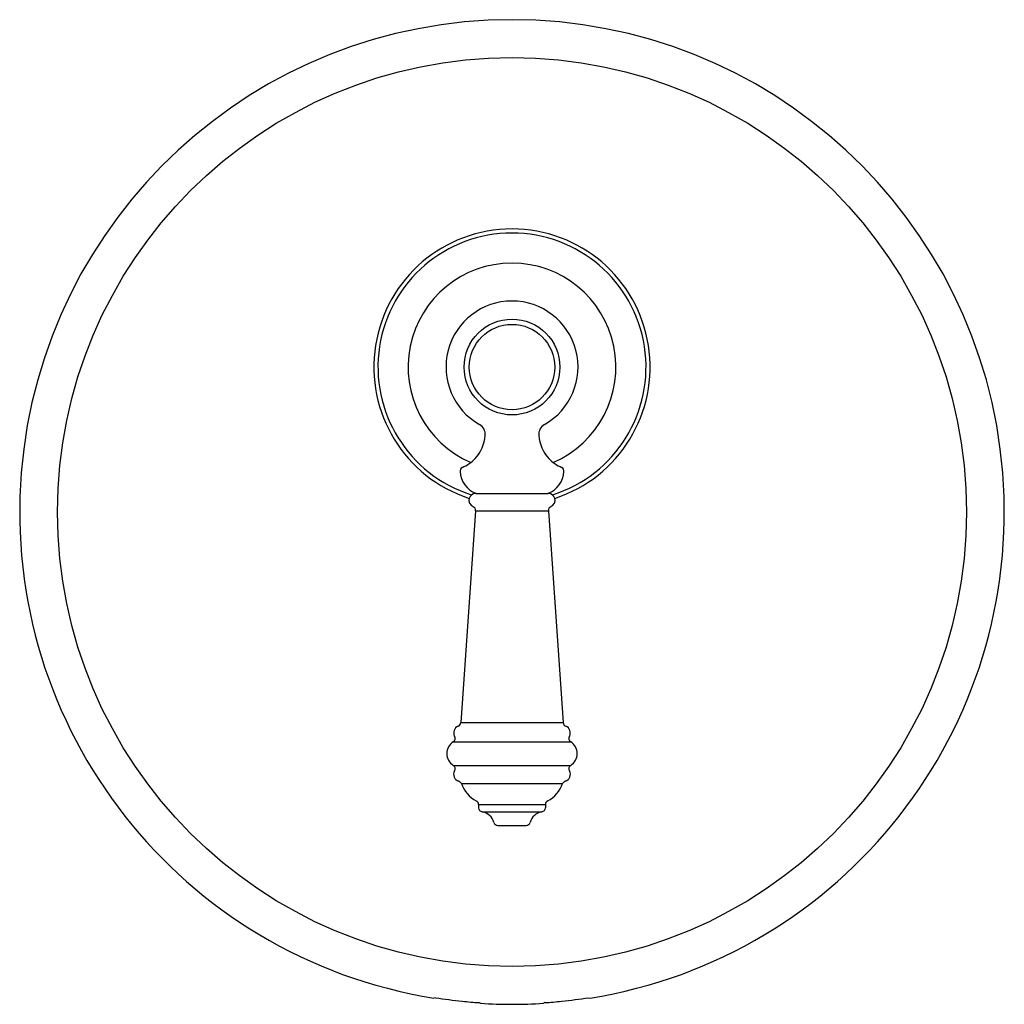
# Model space of a CAD drawing. Extents: x 3889.51 to 3896.59, y 58.48 to 65.57.
import ezdxf

# ---------------------------------------------------------------- set-up
doc = ezdxf.new("R2010")
doc.units = 0
doc.header["$LTSCALE"] = 0.64311
doc.layers.get('0').update_dxf_attribs({"color": 255, "linetype": 'CONTINUOUS'})
doc.layers.get('DEFPOINTS').update_dxf_attribs({"linetype": 'CONTINUOUS'})
doc.styles.get("Standard").update_dxf_attribs({"font": 'txt', "width": 0.8})

msp = doc.modelspace()

# ---------------------------------------------------------------- linework, layer by layer
for p, q in [((3892.7917, 62.1602), (3893.3117, 62.1602)), ((3892.7899, 62.0347), (3892.6833, 60.5099)), ((3892.7899, 62.0347), (3893.3135, 62.0347)), ((3893.3135, 62.0347), (3893.4201, 60.5099)), ((3892.6833, 60.5099), (3893.4201, 60.5099)), ((3892.6284, 60.3718), (3893.475, 60.3718)), ((3892.6284, 60.2025), (3893.475, 60.2025)), ((3892.6873, 60.0711), (3893.416, 60.0711)), ((3892.8117, 59.9195), (3892.8117, 59.8977)), ((3892.8117, 59.9195), (3893.2917, 59.9195)), ((3893.2917, 59.9195), (3893.2917, 59.8977)), ((3892.8366, 59.8681), (3893.2667, 59.8681)), ((3892.9501, 59.7702), (3893.1533, 59.7702)), ((3892.5005, 58.5299), (3892.4902, 58.5274)), ((3892.8155, 58.4946), (3892.8258, 58.4898)), ((3893.2879, 58.4946), (3893.2776, 58.4898)), ((3893.6029, 58.5299), (3893.6132, 58.5274))]:
    msp.add_line(p, q)
for centre, radius in [((3893.0517, 62.0259), 3.2712), ((3893.0517, 63.0692), 0.3448), ((3893.0517, 63.0692), 0.3074)]:
    msp.add_circle(centre, radius)
for centre, radius, start, end in [((3893.0517, 62.0259), 3.5433, 279.11821, 260.88179), ((3893.0517, 63.0692), 0.9941, 288.05181, 251.94819), ((3893.0517, 63.0692), 0.9646, 287.53727, 252.46143), ((3893.0517, 63.0692), 0.748, 293.3286, 246.6714), ((3893.0517, 63.0692), 0.475, 299.43683, 240.56345), ((3892.7789, 62.5859), 0.08, 353.03999, 60.56316), ((3893.3244, 62.5859), 0.08, 119.43684, 186.96001), ((3892.5857, 62.5957), 0.2733, 317.64832, 355.90879), ((3893.5177, 62.5957), 0.2733, 184.09121, 222.35168), ((3892.5917, 62.5955), 0.2688, 292.06656, 316.81991), ((3893.5117, 62.5955), 0.2688, 223.18009, 247.93344), ((3892.7027, 62.3232), 0.0253, 113.38665, 195.26465), ((3892.8548, 62.3253), 0.1767, 182.83454, 249.06249), ((3893.2485, 62.3253), 0.1767, 290.93751, 357.16546), ((3893.4007, 62.3232), 0.0253, 344.73535, 66.61335), ((3892.7923, 62.1094), 0.0508, 90.64773, 163.28518), ((3893.3111, 62.1094), 0.0508, 16.71482, 89.35227), ((3892.7917, 62.1102), 0.05, 163.93291, 246.64609), ((3893.3117, 62.1102), 0.05, 293.35391, 16.06709), ((3892.76, 62.0368), 0.03, 355.98738, 66.65871), ((3893.3434, 62.0368), 0.03, 113.34129, 184.01262), ((3892.6817, 60.4371), 0.05, 110.74609, 210), ((3892.6533, 60.5119), 0.03, 290.74609, 356), ((3893.45, 60.5119), 0.03, 184, 249.25391), ((3893.4217, 60.4371), 0.05, 330, 69.25391), ((3892.6124, 60.3971), 0.03, 302.20423, 30), ((3893.491, 60.3971), 0.03, 150, 237.79577), ((3892.6817, 60.2871), 0.1, 122.20423, 237.79577), ((3893.4217, 60.2871), 0.1, 302.20423, 57.79577), ((3892.6124, 60.1771), 0.03, 330, 57.79577), ((3893.491, 60.1771), 0.03, 122.20423, 210), ((3892.6817, 60.1371), 0.05, 150, 253.79941), ((3893.4217, 60.1371), 0.05, 286.20059, 30), ((3892.6594, 60.0603), 0.03, 21.13776, 73.79941), ((3892.9017, 60.1473), 0.2275, 199.56966, 242.02312), ((3893.2017, 60.1473), 0.2275, 297.97688, 340.43034), ((3893.444, 60.0603), 0.03, 106.20059, 158.86224), ((3892.7817, 59.9195), 0.03, 0, 63.72775), ((3892.8417, 59.8977), 0.03, 180, 260.29879), ((3893.2617, 59.8977), 0.03, 279.70121, 0), ((3893.3217, 59.9195), 0.03, 116.27225, 180), ((3892.8216, 59.7663), 0.1029, 14.01645, 81.61451), ((3893.2817, 59.7663), 0.1029, 98.38549, 165.98355), ((3892.9501, 59.8002), 0.03, 197.46462, 270.01165), ((3893.1533, 59.8002), 0.03, 269.98835, 342.53538), ((3893.0517, 62.0259), 3.5392, 261.04047, 264.19921), ((3893.0517, 62.0259), 3.5392, 264.1992, 266.17299), ((3893.0517, 62.0259), 3.5433, 266.34489, 273.65511), ((3893.0517, 62.0259), 3.5392, 273.82701, 275.8008), ((3893.0517, 62.0259), 3.5392, 275.80079, 278.95953)]:
    msp.add_arc(centre, radius, start, end)

# ---------------------------------------------------------------- texts
at = {"layer": 'DEFPOINTS'}
for tag, p, s in [('MODELNUMBER', (3893.0526, 62.0276), 'K-72810T-4'), ('TRADENAME', (3893.0526, 62.0259), 'MODULO'), ('PRODUCT', (3893.0526, 62.0242), 'VALVE TRIM')]:
    msp.add_attdef(tag, p, s, height=0.001, dxfattribs=at)

doc.saveas('drawing.dxf')
